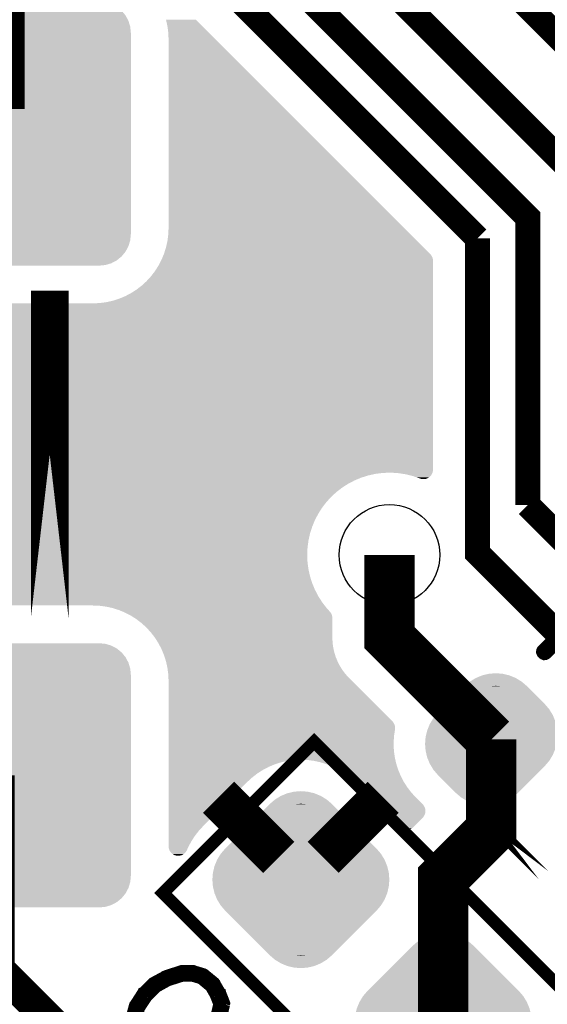
# Model space of a CAD drawing. Extents: x 0 to 130, y 0 to 74.
# Drawn here: x 41 to 45, y 37 to 44 of the extents above; entities that cross this region are included whole.
import ezdxf

# ---------------------------------------------------------------- set-up
doc = ezdxf.new("R2010")
doc.units = 0
doc.layers.get('0').update_dxf_attribs({"linetype": 'CONTINUOUS'})
for name, color, linetype in [('MASKTOP_GBR', 3, 'CONTINUOUS'), ('SCHELLTOP_GBR', 14, 'CONTINUOUS'), ('TOP_GBR', 9, 'CONTINUOUS')]:
    doc.layers.add(name, color=color, linetype=linetype)

# ---------------------------------------------------------------- blocks, each defined once
blk = doc.blocks.new('CUSTOM_51')
for points in [[(-0.247496, 0.60096), (-0.205732, 0.63663), (0.247496, 0.60096), (0.205732, 0.63663)], [(-0.205732, 0.63663), (-0.158902, 0.665326), (0.205732, 0.63663), (0.158902, 0.665326)], [(-0.158902, 0.665326), (-0.10816, 0.686346), (0.158902, 0.665326), (0.10816, 0.686346)], [(-0.10816, 0.686346), (-0.054754, 0.699166), (0.10816, 0.686346), (0.054754, 0.699166)], [(-0.054754, 0.699166), (0, 0.703476), (0.054754, 0.699166), (0, 0.703476)], [(-0.600008, 0.248448), (-0.248452, 0.600004), (0.600004, 0.248448), (0.248448, 0.600004)], [(-0.248452, 0.600004), (-0.247498, 0.600958), (0.248448, 0.600004), (0.247498, 0.600958)], [(-0.247498, 0.600958), (-0.247496, 0.60096), (0.247498, 0.600958), (0.247496, 0.60096)], [(-0.63663, 0.205732), (-0.60096, 0.247496), (0.63663, 0.205732), (0.60096, 0.247496)], [(-0.60096, 0.247496), (-0.600958, 0.247498), (0.60096, 0.247496), (0.600958, 0.247498)], [(-0.600958, 0.247498), (-0.600008, 0.248448), (0.600958, 0.247498), (0.600004, 0.248448)], [(-0.686346, 0.10816), (-0.665326, 0.158902), (0.686346, 0.10816), (0.665326, 0.158902)], [(-0.665326, 0.158902), (-0.63663, 0.205732), (0.665326, 0.158902), (0.63663, 0.205732)], [(-0.699166, 0.054754), (-0.686346, 0.10816), (0.699166, 0.054754), (0.686346, 0.10816)], [(-0.703476, 0), (-0.699166, 0.054754), (0.703476, 0), (0.699166, 0.054754)], [(-0.699166, -0.054754), (-0.703476, 0), (0.699166, -0.054754), (0.703476, 0)], [(-0.686346, -0.10816), (-0.699166, -0.054754), (0.686346, -0.10816), (0.699166, -0.054754)], [(-0.665326, -0.158902), (-0.686346, -0.10816), (0.665326, -0.158902), (0.686346, -0.10816)], [(-0.63663, -0.205732), (-0.665326, -0.158902), (0.63663, -0.205732), (0.665326, -0.158902)], [(-0.60096, -0.247496), (-0.63663, -0.205732), (0.60096, -0.247496), (0.63663, -0.205732)], [(-0.600956, -0.247498), (-0.60096, -0.247496), (0.600958, -0.247498), (0.60096, -0.247496)], [(-0.600004, -0.248448), (-0.600956, -0.247498), (0.600008, -0.248448), (0.600958, -0.247498)], [(-0.248448, -0.600004), (-0.600004, -0.248448), (0.248452, -0.600004), (0.600008, -0.248448)], [(-0.247496, -0.600958), (-0.248448, -0.600004), (0.247498, -0.600958), (0.248452, -0.600004)], [(-0.247496, -0.60096), (-0.247496, -0.600958), (0.247496, -0.60096), (0.247498, -0.600958)], [(-0.205732, -0.63663), (-0.247496, -0.60096), (0.205732, -0.63663), (0.247496, -0.60096)], [(-0.158902, -0.665326), (-0.205732, -0.63663), (0.158902, -0.665326), (0.205732, -0.63663)], [(-0.10816, -0.686346), (-0.158902, -0.665326), (0.10816, -0.686346), (0.158902, -0.665326)], [(-0.054754, -0.699166), (-0.10816, -0.686346), (0.054754, -0.699166), (0.10816, -0.686346)], [(0, -0.703476), (-0.054754, -0.699166), (0, -0.703476), (0.054754, -0.699166)]]:
    blk.add_solid(points)
blk = doc.blocks.new('CUSTOM_36')
for points in [[(-0.17035, 0.459898), (-0.12352, 0.488594), (0.241114, 0.459898), (0.194284, 0.488594)], [(-0.12352, 0.488594), (-0.072778, 0.509614), (0.194284, 0.488594), (0.143542, 0.509614)], [(-0.072778, 0.509614), (-0.019372, 0.522434), (0.143542, 0.509614), (0.090136, 0.522434)], [(-0.019372, 0.522434), (0.035382, 0.526744), (0.090136, 0.522434), (0.035382, 0.526744)], [(-0.352814, 0.283526), (-0.212762, 0.423578), (0.423578, 0.283526), (0.283526, 0.423578)], [(-0.212762, 0.423578), (-0.212114, 0.424228), (0.283526, 0.423578), (0.282878, 0.424228)], [(-0.212114, 0.424228), (-0.17035, 0.459898), (0.282878, 0.424228), (0.241114, 0.459898)], [(-0.423578, 0.212762), (-0.395226, 0.241114), (0.477272, 0.212762), (0.459898, 0.241114)], [(-0.395226, 0.241114), (-0.353462, 0.282878), (0.459898, 0.241114), (0.424228, 0.282878)], [(-0.353462, 0.282878), (-0.352814, 0.283526), (0.424228, 0.282878), (0.423578, 0.283526)], [(-0.476326, 0.143542), (-0.459898, 0.17035), (0.509614, 0.143542), (0.49851, 0.17035)], [(-0.459898, 0.17035), (-0.439458, 0.194284), (0.49851, 0.17035), (0.488594, 0.194284)], [(-0.439458, 0.194284), (-0.424228, 0.212114), (0.488594, 0.194284), (0.47767, 0.212114)], [(-0.424228, 0.212114), (-0.423578, 0.212762), (0.47767, 0.212114), (0.477272, 0.212762)], [(-0.509614, 0.072778), (-0.502424, 0.090136), (0.523802, 0.072778), (0.522434, 0.090136)], [(-0.502424, 0.090136), (-0.488594, 0.12352), (0.522434, 0.090136), (0.514422, 0.12352)], [(-0.488594, 0.12352), (-0.476326, 0.143542), (0.514422, 0.12352), (0.509614, 0.143542)], [(-0.525484, -0.019372), (-0.522434, 0.019372), (0.522434, -0.019372), (0.525482, 0.019372)], [(-0.522434, 0.019372), (-0.518592, 0.035382), (0.525482, 0.019372), (0.526744, 0.035382)], [(-0.518592, 0.035382), (-0.509614, 0.072778), (0.526744, 0.035382), (0.523802, 0.072778)], [(-0.526744, -0.035382), (-0.525484, -0.019372), (0.51859, -0.035382), (0.522434, -0.019372)], [(-0.5238, -0.072778), (-0.526744, -0.035382), (0.509614, -0.072778), (0.51859, -0.035382)], [(-0.522434, -0.090136), (-0.5238, -0.072778), (0.502422, -0.090136), (0.509614, -0.072778)], [(-0.51442, -0.12352), (-0.522434, -0.090136), (0.488594, -0.12352), (0.502422, -0.090136)], [(-0.509614, -0.143542), (-0.51442, -0.12352), (0.476324, -0.143542), (0.488594, -0.12352)], [(-0.498508, -0.17035), (-0.509614, -0.143542), (0.459898, -0.17035), (0.476324, -0.143542)], [(-0.488594, -0.194284), (-0.498508, -0.17035), (0.439456, -0.194284), (0.459898, -0.17035)], [(-0.477668, -0.212114), (-0.488594, -0.194284), (0.424228, -0.212114), (0.439456, -0.194284)], [(-0.47727, -0.212762), (-0.477668, -0.212114), (0.423578, -0.212762), (0.424228, -0.212114)], [(-0.459898, -0.241114), (-0.47727, -0.212762), (0.395226, -0.241114), (0.423578, -0.212762)], [(-0.424228, -0.282878), (-0.459898, -0.241114), (0.353462, -0.282878), (0.395226, -0.241114)], [(-0.423578, -0.283526), (-0.424228, -0.282878), (0.352814, -0.283526), (0.353462, -0.282878)], [(-0.283526, -0.423578), (-0.423578, -0.283526), (0.212762, -0.423578), (0.352814, -0.283526)], [(-0.282878, -0.424228), (-0.283526, -0.423578), (0.212114, -0.424228), (0.212762, -0.423578)], [(-0.241114, -0.459898), (-0.282878, -0.424228), (0.17035, -0.459898), (0.212114, -0.424228)], [(-0.194284, -0.488594), (-0.241114, -0.459898), (0.12352, -0.488594), (0.17035, -0.459898)], [(-0.143542, -0.509614), (-0.194284, -0.488594), (0.072778, -0.509614), (0.12352, -0.488594)], [(-0.090136, -0.522434), (-0.143542, -0.509614), (0.019372, -0.522434), (0.072778, -0.509614)], [(-0.035382, -0.526744), (-0.090136, -0.522434), (-0.035382, -0.526744), (0.019372, -0.522434)]]:
    blk.add_solid(points)
blk = doc.blocks.new('CUSTOM_61')
for points in [[(-0.938958, 1.007914), (-0.895746, 1.03101), (0.938958, 1.007914), (0.895746, 1.03101)], [(-0.895746, 1.03101), (-0.84886, 1.045234), (0.895746, 1.03101), (0.84886, 1.045234)], [(-0.84886, 1.045234), (-0.8001, 1.050036), (0.84886, 1.045234), (0.8001, 1.050036)], [(-1.007914, 0.938958), (-0.976832, 0.976832), (1.007914, 0.938958), (0.976832, 0.976832)], [(-0.976832, 0.976832), (-0.938958, 1.007914), (0.976832, 0.976832), (0.938958, 1.007914)], [(-1.045234, 0.84886), (-1.03101, 0.895746), (1.045234, 0.84886), (1.03101, 0.895746)], [(-1.03101, 0.895746), (-1.007914, 0.938958), (1.03101, 0.895746), (1.007914, 0.938958)], [(-1.050036, 0.8001), (-1.045234, 0.84886), (1.050036, 0.8001), (1.045234, 0.84886)], [(-1.050036, -0.8001), (-1.050036, 0.8001), (1.050036, -0.8001), (1.050036, 0.8001)], [(-1.045234, -0.84886), (-1.050036, -0.8001), (1.045234, -0.84886), (1.050036, -0.8001)], [(-1.03101, -0.895746), (-1.045234, -0.84886), (1.03101, -0.895746), (1.045234, -0.84886)], [(-1.007914, -0.938958), (-1.03101, -0.895746), (1.007914, -0.938958), (1.03101, -0.895746)], [(-0.976832, -0.976832), (-1.007914, -0.938958), (0.976832, -0.976832), (1.007914, -0.938958)], [(-0.938958, -1.007914), (-0.976832, -0.976832), (0.938958, -1.007914), (0.976832, -0.976832)], [(-0.895746, -1.03101), (-0.938958, -1.007914), (0.895746, -1.03101), (0.938958, -1.007914)], [(-0.84886, -1.045234), (-0.895746, -1.03101), (0.84886, -1.045234), (0.895746, -1.03101)], [(-0.8001, -1.050036), (-0.84886, -1.045234), (0.8001, -1.050036), (0.84886, -1.045234)]]:
    blk.add_solid(points)
blk = doc.blocks.new('ROUND_3')
blk.add_circle((0, 0), 0.4001)
blk = doc.blocks.new('CUSTOM_152')
for points in [[(-0.176732, 0.530376), (-0.138858, 0.561458), (0.176732, 0.530376), (0.138858, 0.561458)], [(-0.138858, 0.561458), (-0.095646, 0.584554), (0.138858, 0.561458), (0.095646, 0.584554)], [(-0.095646, 0.584554), (-0.04876, 0.598778), (0.095646, 0.584554), (0.04876, 0.598778)], [(-0.04876, 0.598778), (0, 0.60358), (0.04876, 0.598778), (0, 0.60358)], [(-0.529668, 0.177438), (-0.177438, 0.529668), (0.529668, 0.177438), (0.177438, 0.529668)], [(-0.177438, 0.529668), (-0.176732, 0.530376), (0.177438, 0.529668), (0.176732, 0.530376)], [(-0.561458, 0.138858), (-0.530376, 0.176732), (0.561458, 0.138858), (0.530376, 0.176732)], [(-0.530376, 0.176732), (-0.529668, 0.177438), (0.530376, 0.176732), (0.529668, 0.177438)], [(-0.598778, 0.04876), (-0.584554, 0.095646), (0.598778, 0.04876), (0.584554, 0.095646)], [(-0.584554, 0.095646), (-0.561458, 0.138858), (0.584554, 0.095646), (0.561458, 0.138858)], [(-0.60358, 0), (-0.598778, 0.04876), (0.60358, 0), (0.598778, 0.04876)], [(-0.598778, -0.04876), (-0.60358, 0), (0.598778, -0.04876), (0.60358, 0)], [(-0.584554, -0.095646), (-0.598778, -0.04876), (0.584554, -0.095646), (0.598778, -0.04876)], [(-0.561458, -0.138858), (-0.584554, -0.095646), (0.561458, -0.138858), (0.584554, -0.095646)], [(-0.530376, -0.176732), (-0.561458, -0.138858), (0.530376, -0.176732), (0.561458, -0.138858)], [(-0.529668, -0.177438), (-0.530376, -0.176732), (0.529668, -0.177438), (0.530376, -0.176732)], [(-0.177438, -0.529668), (-0.529668, -0.177438), (0.177438, -0.529668), (0.529668, -0.177438)], [(-0.176732, -0.530376), (-0.177438, -0.529668), (0.176732, -0.530376), (0.177438, -0.529668)], [(-0.138858, -0.561458), (-0.176732, -0.530376), (0.138858, -0.561458), (0.176732, -0.530376)], [(-0.095646, -0.584554), (-0.138858, -0.561458), (0.095646, -0.584554), (0.138858, -0.561458)], [(-0.04876, -0.598778), (-0.095646, -0.584554), (0.04876, -0.598778), (0.095646, -0.584554)], [(0, -0.60358), (-0.04876, -0.598778), (0, -0.60358), (0.04876, -0.598778)]]:
    blk.add_solid(points)
blk = doc.blocks.new('CUSTOM_142')
for points in [[(-0.103476, 0.384726), (-0.060264, 0.407822), (0.17424, 0.384726), (0.131028, 0.407822)], [(-0.060264, 0.407822), (-0.013378, 0.422046), (0.131028, 0.407822), (0.084142, 0.422046)], [(-0.013378, 0.422046), (0.035382, 0.426848), (0.084142, 0.422046), (0.035382, 0.426848)], [(-0.282488, 0.2125), (-0.142268, 0.35272), (0.353256, 0.2125), (0.213036, 0.35272)], [(-0.142268, 0.35272), (-0.141736, 0.353256), (0.213036, 0.35272), (0.2125, 0.353256)], [(-0.141736, 0.353256), (-0.14135, 0.353644), (0.2125, 0.353256), (0.212114, 0.353644)], [(-0.14135, 0.353644), (-0.103476, 0.384726), (0.212114, 0.353644), (0.17424, 0.384726)], [(-0.35272, 0.142268), (-0.320748, 0.17424), (0.401816, 0.142268), (0.384726, 0.17424)], [(-0.320748, 0.17424), (-0.282874, 0.212114), (0.384726, 0.17424), (0.353644, 0.212114)], [(-0.282874, 0.212114), (-0.282488, 0.2125), (0.353644, 0.212114), (0.353256, 0.2125)], [(-0.407822, 0.060264), (-0.39506, 0.084142), (0.424398, 0.060264), (0.422046, 0.084142)], [(-0.39506, 0.084142), (-0.384726, 0.103476), (0.422046, 0.084142), (0.416182, 0.103476)], [(-0.384726, 0.103476), (-0.362116, 0.131028), (0.416182, 0.103476), (0.407822, 0.131028)], [(-0.362116, 0.131028), (-0.353644, 0.14135), (0.407822, 0.131028), (0.402306, 0.14135)], [(-0.353644, 0.14135), (-0.35272, 0.142268), (0.402306, 0.14135), (0.401816, 0.142268)], [(-0.424682, -0.013378), (-0.422046, 0.013378), (0.422046, -0.013378), (0.42468, 0.013378)], [(-0.422046, 0.013378), (-0.415372, 0.035382), (0.42468, 0.013378), (0.426848, 0.035382)], [(-0.415372, 0.035382), (-0.407822, 0.060264), (0.426848, 0.035382), (0.424398, 0.060264)], [(-0.426848, -0.035382), (-0.424682, -0.013378), (0.41537, -0.035382), (0.422046, -0.013378)], [(-0.424396, -0.060264), (-0.426848, -0.035382), (0.407822, -0.060264), (0.41537, -0.035382)], [(-0.422046, -0.084142), (-0.424396, -0.060264), (0.395058, -0.084142), (0.407822, -0.060264)], [(-0.41618, -0.103476), (-0.422046, -0.084142), (0.384726, -0.103476), (0.395058, -0.084142)], [(-0.407822, -0.131028), (-0.41618, -0.103476), (0.362114, -0.131028), (0.384726, -0.103476)], [(-0.402304, -0.14135), (-0.407822, -0.131028), (0.353644, -0.14135), (0.362114, -0.131028)], [(-0.401814, -0.142268), (-0.402304, -0.14135), (0.35272, -0.142268), (0.353644, -0.14135)], [(-0.384726, -0.17424), (-0.401814, -0.142268), (0.320748, -0.17424), (0.35272, -0.142268)], [(-0.353644, -0.212114), (-0.384726, -0.17424), (0.282874, -0.212114), (0.320748, -0.17424)], [(-0.353256, -0.2125), (-0.353644, -0.212114), (0.282488, -0.2125), (0.282874, -0.212114)], [(-0.213036, -0.35272), (-0.353256, -0.2125), (0.142268, -0.35272), (0.282488, -0.2125)], [(-0.2125, -0.353256), (-0.213036, -0.35272), (0.141734, -0.353256), (0.142268, -0.35272)], [(-0.212114, -0.353644), (-0.2125, -0.353256), (0.14135, -0.353644), (0.141734, -0.353256)], [(-0.17424, -0.384726), (-0.212114, -0.353644), (0.103476, -0.384726), (0.14135, -0.353644)], [(-0.131028, -0.407822), (-0.17424, -0.384726), (0.060264, -0.407822), (0.103476, -0.384726)], [(-0.084142, -0.422046), (-0.131028, -0.407822), (0.013378, -0.422046), (0.060264, -0.407822)], [(-0.035382, -0.426848), (-0.084142, -0.422046), (-0.035382, -0.426848), (0.013378, -0.422046)]]:
    blk.add_solid(points)
blk = doc.blocks.new('CUSTOM_164')
for points in [[(-0.926794, 0.926794), (-0.88892, 0.957876), (0.926794, 0.926794), (0.88892, 0.957876)], [(-0.88892, 0.957876), (-0.845708, 0.980972), (0.88892, 0.957876), (0.845708, 0.980972)], [(-0.845708, 0.980972), (-0.798822, 0.995196), (0.845708, 0.980972), (0.798822, 0.995196)], [(-0.798822, 0.995196), (-0.750062, 0.999998), (0.798822, 0.995196), (0.750062, 0.999998)], [(-0.980972, 0.845708), (-0.957876, 0.88892), (0.980972, 0.845708), (0.957876, 0.88892)], [(-0.957876, 0.88892), (-0.926794, 0.926794), (0.957876, 0.88892), (0.926794, 0.926794)], [(-0.999998, 0.750062), (-0.995196, 0.798822), (0.999998, 0.750062), (0.995196, 0.798822)], [(-0.995196, 0.798822), (-0.980972, 0.845708), (0.995196, 0.798822), (0.980972, 0.845708)], [(-0.999998, -0.750062), (-0.999998, 0.750062), (0.999998, -0.750062), (0.999998, 0.750062)], [(-0.995196, -0.798822), (-0.999998, -0.750062), (0.995196, -0.798822), (0.999998, -0.750062)], [(-0.980972, -0.845708), (-0.995196, -0.798822), (0.980972, -0.845708), (0.995196, -0.798822)], [(-0.957876, -0.88892), (-0.980972, -0.845708), (0.957876, -0.88892), (0.980972, -0.845708)], [(-0.926794, -0.926794), (-0.957876, -0.88892), (0.926794, -0.926794), (0.957876, -0.88892)], [(-0.88892, -0.957876), (-0.926794, -0.926794), (0.88892, -0.957876), (0.926794, -0.926794)], [(-0.845708, -0.980972), (-0.88892, -0.957876), (0.845708, -0.980972), (0.88892, -0.957876)], [(-0.798822, -0.995196), (-0.845708, -0.980972), (0.798822, -0.995196), (0.845708, -0.980972)], [(-0.750062, -0.999998), (-0.798822, -0.995196), (0.750062, -0.999998), (0.798822, -0.995196)]]:
    blk.add_solid(points)

msp = doc.modelspace()

# ---------------------------------------------------------------- linework, layer by layer
at = {"layer": 'SCHELLTOP_GBR'}
for points, const_width in [([(41.398978, 39.697964), (41.398978, 42.299966), (41.398978, 39.697964)], 0.299974), ([(45.86262, 39.983918), (45.319442, 39.44074), (45.316216, 39.435152), (45.315404, 39.429512), (45.317816, 39.423924), (45.321016, 39.419912), (45.325818, 39.415924), (45.331406, 39.41351), (45.337018, 39.414324), (45.342606, 39.417524), (45.602602, 39.677518)], 0.100076), ([(45.622844, 36.5934), (43.501514, 38.71473), (42.299432, 37.51265), (44.42079, 35.391344), (45.622844, 36.5934)], 0.100076), ([(45.326858, 37.651056), (44.817742, 38.160198), (45.326858, 37.651056)], 0.100076), ([(42.783124, 36.627486), (42.783912, 36.6331), (42.783124, 36.635486), (42.783124, 36.636324), (42.783124, 36.637088), (42.752722, 36.713922), (42.751934, 36.717096), (42.748734, 36.71951), (42.70794, 36.789894), (42.707128, 36.793094), (42.704716, 36.796294), (42.624756, 36.861902), (42.62313, 36.86269), (42.62153, 36.863528), (42.61993, 36.86429), (42.61833, 36.865102), (42.543934, 36.887532), (42.53992, 36.889894), (42.535932, 36.890706), (42.449522, 36.889894), (42.44472, 36.888292), (42.44152, 36.887532), (42.32872, 36.8507), (42.324732, 36.8491), (42.323132, 36.848288), (42.225518, 36.795482), (42.223944, 36.793882), (42.223132, 36.793882), (42.222318, 36.793094), (42.220718, 36.79228), (42.144722, 36.716284), (42.142334, 36.715496), (42.14076, 36.712296), (42.079926, 36.61791), (42.079114, 36.615496), (42.078326, 36.613084), (42.077512, 36.612322), (42.044748, 36.493882)], 0.100076), ([(42.075126, 36.48672), (42.10713, 36.600282), (42.168724, 36.693882), (42.24312, 36.768304), (42.33672, 36.820298), (42.33992, 36.821898), (42.34472, 36.825098), (42.347134, 36.830686), (42.346322, 36.8363), (42.34472, 36.841888), (42.340734, 36.846688), (42.33672, 36.849888), (42.333544, 36.851488), (42.331132, 36.851488), (42.32872, 36.8507), (42.325544, 36.8491), (42.323132, 36.848288), (42.319956, 36.843488), (42.31833, 36.838686), (42.31833, 36.833098), (42.319118, 36.828298), (42.322318, 36.824284), (42.326332, 36.82111), (42.331132, 36.819484), (42.33672, 36.820298), (42.449522, 36.856288), (42.535932, 36.857102), (42.604716, 36.8363), (42.681524, 36.772292), (42.720718, 36.704296), (42.720718, 36.703508), (42.72153, 36.701882), (42.74952, 36.629898), (42.727118, 36.5331)], 0.100076), ([(42.759122, 36.526724), (42.783124, 36.627486)], 0.100076)]:
    msp.add_lwpolyline(points, dxfattribs=dict(at, const_width=const_width))
at = {"layer": 'TOP_GBR'}
for points, const_width in [([(4.069968, 58.609992), (7.542352, 58.609992), (8.880348, 57.271996), (36.331144, 57.271996), (43.41914, 50.183974), (43.41914, 46.340572), (48.994086, 40.765628), (50.124258, 40.765628), (50.599976, 40.289938), (50.599976, 40.029334), (51.413588, 39.21572)], 0.199898), ([(4.069968, 56.069992), (6.044312, 56.069992), (6.735572, 56.761252), (36.276204, 56.761252), (43.019142, 50.018316), (43.019142, 45.780832), (49.610468, 39.189482), (49.610468, 38.89756), (50.35291, 38.155068)], 0.199898), ([(45.199986, 40.595982), (45.199986, 42.882058), (42.619168, 45.462902), (42.619168, 49.852606), (36.110544, 56.361228), (6.90123, 56.361228), (4.069968, 53.529992)], 0.199898), ([(40.79997, 43.744008), (40.79997, 46.399984), (40.79997, 48.999978)], 0.8001), ([(44.800012, 42.716374), (42.407662, 45.108672)], 0.199898), ([(48.938714, 36.740846), (48.228124, 37.451436), (47.562896, 37.451436), (44.800012, 40.214372), (44.800012, 42.716374)], 0.199898), ([(47.754668, 38.041326), (45.199986, 40.595982)], 0.199898), ([(44.909664, 38.732918), (44.099988, 39.542618), (44.099988, 40.19997)], 0.40005), ([(44.909664, 38.732918), (44.909664, 38.014528), (44.526836, 37.631674), (44.526836, 36.487354)], 0.40005), ([(40.993974, 38.44798), (40.993974, 36.90742), (45.049618, 32.851776)], 0.254), ([(43.218684, 37.79548), (42.74053, 38.273634)], 0.350012), ([(43.572226, 37.79548), (44.050382, 38.273634)], 0.350012)]:
    msp.add_lwpolyline(points, dxfattribs=dict(at, const_width=const_width))
for points in [[(42.33487, 44.404132), (42.32354, 44.45524), (42.611594, 44.404132), (42.560486, 44.45524)], [(42.3417, 44.352264), (42.33487, 44.404132), (42.663462, 44.352264), (42.611594, 44.404132)], [(42.343984, 44.299962), (42.3417, 44.352264), (42.715764, 44.299962), (42.663462, 44.352264)], [(42.343984, 42.799966), (42.343984, 44.299962), (44.21576, 42.799966), (42.715764, 44.299962)], [(42.334894, 42.695766), (42.341726, 42.74766), (44.31996, 42.695766), (44.268066, 42.74766)], [(42.341726, 42.74766), (42.343984, 42.799966), (44.268066, 42.74766), (44.21576, 42.799966)], [(42.323568, 42.644682), (42.334894, 42.695766), (44.371044, 42.644682), (44.31996, 42.695766)], [(42.300182, 42.576298), (42.3025, 42.581894), (44.435758, 42.576298), (44.432194, 42.581894)], [(42.3025, 42.581894), (42.304688, 42.58718), (44.432194, 42.581894), (44.428138, 42.58718)], [(42.304688, 42.58718), (42.306712, 42.592066), (44.428138, 42.58718), (44.42366, 42.592066)], [(42.306712, 42.592066), (42.307826, 42.594752), (44.42366, 42.592066), (44.420974, 42.594752)], [(42.307826, 42.594752), (42.323568, 42.644682), (44.420974, 42.594752), (44.371044, 42.644682)], [(42.263622, 42.499962), (42.283524, 42.538192), (44.445986, 42.499962), (44.445986, 42.538192)], [(42.283524, 42.538192), (42.286998, 42.544864), (44.445986, 42.538192), (44.445672, 42.544864)], [(42.286998, 42.544864), (42.287798, 42.546398), (44.445672, 42.544864), (44.44547, 42.546398)], [(42.287798, 42.546398), (42.28989, 42.55145), (44.44547, 42.546398), (44.444804, 42.55145)], [(42.28989, 42.55145), (42.29257, 42.55792), (44.444804, 42.55145), (44.44337, 42.55792)], [(42.29257, 42.55792), (42.295202, 42.564276), (44.44337, 42.55792), (44.441368, 42.564276)], [(42.295202, 42.564276), (42.29774, 42.570404), (44.441368, 42.564276), (44.438826, 42.570404)], [(42.29774, 42.570404), (42.300182, 42.576298), (44.438826, 42.570404), (44.435758, 42.576298)], [(42.203628, 42.414278), (42.235504, 42.45582), (44.445986, 42.414278), (44.445986, 42.45582)], [(42.235504, 42.45582), (42.263622, 42.499962), (44.445986, 42.45582), (44.445986, 42.499962)], [(42.12969, 42.340342), (42.168272, 42.375698), (44.445986, 42.340342), (44.445986, 42.375698)], [(42.168272, 42.375698), (42.203628, 42.414278), (44.445986, 42.375698), (44.445986, 42.414278)], [(41.997544, 42.256162), (42.044008, 42.280346), (44.445986, 42.256162), (44.445986, 42.280346)], [(42.044008, 42.280346), (42.088142, 42.308466), (44.445986, 42.280346), (44.445986, 42.308466)], [(42.088142, 42.308466), (42.12969, 42.340342), (44.445986, 42.308466), (44.445986, 42.340342)], [(33.653984, 41.799968), (33.653984, 42.199966), (44.445986, 41.799968), (44.445986, 42.199966)], [(41.744012, 42.199966), (41.796316, 42.202248), (44.445986, 42.199966), (44.445986, 42.202248)], [(41.796316, 42.202248), (41.848184, 42.209078), (44.445986, 42.202248), (44.445986, 42.209078)], [(41.848184, 42.209078), (41.899292, 42.220406), (44.445986, 42.209078), (44.445986, 42.220406)], [(41.899292, 42.220406), (41.949212, 42.236146), (44.445986, 42.220406), (44.445986, 42.236146)], [(41.949212, 42.236146), (41.997544, 42.256162), (44.445986, 42.236146), (44.445986, 42.256162)], [(33.653014, 41.777818), (33.653984, 41.799968), (44.445986, 41.777818), (44.445986, 41.799968)], [(33.638664, 41.713094), (33.64533, 41.734234), (44.445986, 41.713094), (44.445986, 41.734234)], [(33.64533, 41.734234), (33.650122, 41.75585), (44.445986, 41.734234), (44.445986, 41.75585)], [(33.650122, 41.75585), (33.653014, 41.777818), (44.445986, 41.75585), (44.445986, 41.777818)], [(33.594548, 41.636684), (33.60805, 41.654278), (44.445986, 41.636684), (44.445986, 41.654278)], [(33.60805, 41.654278), (33.61995, 41.672964), (44.445986, 41.654278), (44.445986, 41.672964)], [(33.61995, 41.672964), (33.630188, 41.692626), (44.445986, 41.672964), (44.445986, 41.692626)], [(33.630188, 41.692626), (33.638664, 41.713094), (44.445986, 41.692626), (44.445986, 41.713094)], [(33.486844, 41.561282), (33.50729, 41.569748), (44.445986, 41.561282), (44.445986, 41.569748)], [(33.50729, 41.569748), (33.52698, 41.579992), (44.445986, 41.569748), (44.445986, 41.579992)], [(33.52698, 41.579992), (33.54566, 41.591894), (44.445986, 41.579992), (44.445986, 41.591894)], [(33.54566, 41.591894), (33.563258, 41.605396), (44.445986, 41.591894), (44.445986, 41.605396)], [(33.563258, 41.605396), (33.579584, 41.62036), (44.445986, 41.605396), (44.445986, 41.62036)], [(33.579584, 41.62036), (33.594548, 41.636684), (44.445986, 41.62036), (44.445986, 41.636684)], [(32.945284, 41.482984), (32.946724, 41.489484), (44.445986, 41.482984), (44.445986, 41.489484)], [(32.946724, 41.489484), (32.948722, 41.495822), (44.445986, 41.489484), (44.445986, 41.495822)], [(32.948722, 41.495822), (32.951256, 41.50194), (44.445986, 41.495822), (44.445986, 41.50194)], [(32.951256, 41.50194), (32.95434, 41.507874), (44.445986, 41.50194), (44.445986, 41.507874)], [(32.95434, 41.507874), (32.9579, 41.51346), (44.445986, 41.507874), (44.445986, 41.51346)], [(32.9579, 41.51346), (32.96196, 41.518754), (44.445986, 41.51346), (44.445986, 41.518754)], [(32.96196, 41.518754), (32.966446, 41.523642), (44.445986, 41.518754), (44.445986, 41.523642)], [(32.966446, 41.523642), (32.971334, 41.52813), (44.445986, 41.523642), (44.445986, 41.52813)], [(32.971334, 41.52813), (32.976622, 41.532188), (44.445986, 41.52813), (44.445986, 41.532188)], [(32.976622, 41.532188), (32.982224, 41.535754), (44.445986, 41.532188), (44.445986, 41.535754)], [(32.982224, 41.535754), (32.98814, 41.538834), (44.445986, 41.535754), (44.445986, 41.538834)], [(32.98814, 41.538834), (32.994276, 41.541374), (44.445986, 41.538834), (44.445986, 41.541374)], [(32.994276, 41.541374), (33.00062, 41.543374), (44.445986, 41.541374), (44.445986, 41.543374)], [(33.00062, 41.543374), (33.007092, 41.544808), (44.445986, 41.543374), (44.445986, 41.544808)], [(33.007092, 41.544808), (33.013678, 41.545676), (44.445986, 41.544808), (44.445986, 41.545676)], [(33.013678, 41.545676), (33.02033, 41.545968), (44.445986, 41.545676), (44.445986, 41.545968)], [(33.399984, 41.545968), (33.422132, 41.546934), (44.445986, 41.545968), (44.445986, 41.546934)], [(33.422132, 41.546934), (33.444074, 41.549824), (44.445986, 41.546934), (44.445986, 41.549824)], [(33.444074, 41.549824), (33.465714, 41.554618), (44.445986, 41.549824), (44.445986, 41.554618)], [(33.465714, 41.554618), (33.486844, 41.561282), (44.445986, 41.554618), (44.445986, 41.561282)], [(32.94413, 41.469762), (32.94442, 41.47642), (44.445986, 41.469762), (44.445986, 41.47642)], [(32.944206, 41.467882), (32.94413, 41.469762), (44.445986, 41.467882), (44.445986, 41.469762)], [(32.944668, 41.461204), (32.944206, 41.467882), (44.445986, 41.461204), (44.445986, 41.467882)], [(32.94442, 41.47642), (32.945284, 41.482984), (44.445986, 41.47642), (44.445986, 41.482984)], [(32.945698, 41.454662), (32.944668, 41.461204), (44.445986, 41.454662), (44.445986, 41.461204)], [(32.947296, 41.448222), (32.945698, 41.454662), (44.445986, 41.448222), (44.445986, 41.454662)], [(32.949468, 41.441898), (32.947296, 41.448222), (44.445986, 41.441898), (44.445986, 41.448222)], [(32.95215, 41.435862), (32.949468, 41.441898), (44.445986, 41.435862), (44.445986, 41.441898)], [(32.955368, 41.430042), (32.95215, 41.435862), (44.445986, 41.430042), (44.445986, 41.435862)], [(32.959078, 41.424534), (32.955368, 41.430042), (44.445986, 41.424534), (44.445986, 41.430042)], [(32.963258, 41.41936), (32.959078, 41.424534), (44.445986, 41.41936), (44.445986, 41.424534)], [(32.96786, 41.414586), (32.963258, 41.41936), (44.445986, 41.414586), (44.445986, 41.41936)], [(32.972856, 41.410234), (32.96786, 41.414586), (44.445986, 41.410234), (44.445986, 41.414586)], [(32.978246, 41.406308), (32.972856, 41.410234), (44.445986, 41.406308), (44.445986, 41.410234)], [(32.983956, 41.40287), (32.978246, 41.406308), (44.445986, 41.40287), (44.445986, 41.406308)], [(32.989922, 41.399958), (32.983956, 41.40287), (44.445986, 41.399958), (44.445986, 41.40287)], [(33.003538, 41.393752), (32.989922, 41.399958), (44.445986, 41.393752), (44.445986, 41.399958)], [(33.049988, 41.36957), (33.003538, 41.393752), (44.445986, 41.36957), (44.445986, 41.393752)], [(33.094128, 41.341452), (33.049988, 41.36957), (44.445986, 41.341452), (44.445986, 41.36957)], [(33.135666, 41.309578), (33.094128, 41.341452), (44.445986, 41.309578), (44.445986, 41.341452)], [(33.174244, 41.274222), (33.135666, 41.309578), (44.445986, 41.274222), (44.445986, 41.309578)], [(33.2096, 41.235642), (33.174244, 41.274222), (44.445986, 41.235642), (44.445986, 41.274222)], [(33.241474, 41.194098), (33.2096, 41.235642), (44.445986, 41.194098), (44.445986, 41.235642)], [(33.269588, 41.149974), (33.241474, 41.194098), (44.445986, 41.149974), (44.445986, 41.194098)], [(33.293772, 41.10351), (33.269588, 41.149974), (44.445986, 41.10351), (44.445986, 41.149974)], [(33.31379, 41.055178), (33.293772, 41.10351), (44.445986, 41.055178), (44.445986, 41.10351)], [(33.32953, 41.00526), (33.31379, 41.055178), (44.445986, 41.00526), (44.445986, 41.055178)], [(33.340858, 40.954152), (33.32953, 41.00526), (44.445986, 40.954152), (44.445986, 41.00526)], [(33.347688, 40.902284), (33.340858, 40.954152), (44.445986, 40.902284), (44.445986, 40.954152)], [(33.348728, 40.878506), (33.347688, 40.902284), (44.445986, 40.878506), (44.445986, 40.902284)], [(33.349018, 40.871852), (33.348728, 40.878506), (44.445696, 40.871852), (44.445986, 40.878506)], [(33.349304, 40.865288), (33.349018, 40.871852), (44.44483, 40.865288), (44.445696, 40.871852)], [(33.349588, 40.858788), (33.349304, 40.865288), (44.44339, 40.858788), (44.44483, 40.865288)], [(33.349798, 40.853996), (33.349588, 40.858788), (44.441878, 40.853996), (44.44339, 40.858788)], [(33.349906, 40.851506), (33.349798, 40.853996), (44.042976, 40.851506), (44.099992, 40.853996)], [(33.349972, 40.849982), (33.349906, 40.851506), (44.0314, 40.849982), (44.042976, 40.851506)], [(33.349972, 40.844062), (33.349972, 40.849982), (43.986438, 40.844062), (44.0314, 40.849982)], [(33.349972, 40.831714), (33.349972, 40.844062), (43.93073, 40.831714), (43.986438, 40.844062)], [(33.349972, 40.814558), (33.349972, 40.831714), (43.876318, 40.814558), (43.93073, 40.831714)], [(33.349972, 40.792738), (33.349972, 40.814558), (43.823632, 40.792738), (43.876318, 40.814558)], [(33.349972, 40.76638), (33.349972, 40.792738), (43.772992, 40.76638), (43.823632, 40.792738)], [(44.119198, 40.853682), (44.099992, 40.853996), (44.44178, 40.853682), (44.441878, 40.853996)], [(44.136034, 40.85245), (44.119198, 40.853682), (44.441392, 40.85245), (44.44178, 40.853682)], [(44.1761, 40.849518), (44.136034, 40.85245), (44.440176, 40.849518), (44.441392, 40.85245)], [(44.195806, 40.846332), (44.1761, 40.849518), (44.438858, 40.846332), (44.440176, 40.849518)], [(44.232418, 40.840412), (44.195806, 40.846332), (44.43578, 40.840412), (44.438858, 40.846332)], [(44.232466, 40.8404), (44.232418, 40.840412), (44.435774, 40.8404), (44.43578, 40.840412)], [(44.254588, 40.83481), (44.232466, 40.8404), (44.432212, 40.83481), (44.435774, 40.8404)], [(44.27553, 40.829518), (44.254588, 40.83481), (44.428154, 40.829518), (44.432212, 40.83481)], [(44.287742, 40.826432), (44.27553, 40.829518), (44.42532, 40.826432), (44.428154, 40.829518)], [(44.292924, 40.82463), (44.287742, 40.826432), (44.423668, 40.82463), (44.42532, 40.826432)], [(44.305824, 40.820142), (44.292924, 40.82463), (44.41878, 40.820142), (44.423668, 40.82463)], [(44.31749, 40.816084), (44.305824, 40.820142), (44.413492, 40.816084), (44.41878, 40.820142)], [(44.32774, 40.812518), (44.31749, 40.816084), (44.40789, 40.812518), (44.413492, 40.816084)], [(44.336594, 40.809438), (44.32774, 40.812518), (44.401974, 40.809438), (44.40789, 40.812518)], [(44.341526, 40.807722), (44.336594, 40.809438), (44.397828, 40.807722), (44.401974, 40.809438)], [(44.34373, 40.806898), (44.341526, 40.807722), (44.395838, 40.806898), (44.397828, 40.807722)], [(44.34374, 40.806894), (44.34373, 40.806898), (44.395824, 40.806894), (44.395838, 40.806898)], [(44.350072, 40.804898), (44.34374, 40.806894), (44.389494, 40.804898), (44.395824, 40.806894)], [(44.356552, 40.803464), (44.350072, 40.804898), (44.383022, 40.803464), (44.389494, 40.804898)], [(44.35657, 40.80346), (44.356552, 40.803464), (44.38299, 40.80346), (44.383022, 40.803464)], [(44.363132, 40.802596), (44.35657, 40.80346), (44.376436, 40.802596), (44.38299, 40.80346)], [(44.369794, 40.802306), (44.363132, 40.802596), (44.369794, 40.802306), (44.376436, 40.802596)], [(33.349972, 40.735728), (33.349972, 40.76638), (43.724882, 40.735728), (43.772992, 40.76638)], [(33.349972, 40.700984), (33.349972, 40.735728), (43.679598, 40.700984), (43.724882, 40.735728)], [(33.349972, 40.662444), (33.349972, 40.700984), (43.637544, 40.662444), (43.679598, 40.700984)], [(33.349972, 40.620392), (33.349972, 40.662444), (43.599004, 40.620392), (43.637544, 40.662444)], [(33.349972, 40.575114), (33.349972, 40.620392), (43.56426, 40.575114), (43.599004, 40.620392)], [(33.349972, 40.527), (33.349972, 40.575114), (43.53361, 40.527), (43.56426, 40.575114)], [(33.349972, 40.476386), (33.349972, 40.527), (43.50726, 40.476386), (43.53361, 40.527)], [(33.349972, 40.423676), (33.349972, 40.476386), (43.485428, 40.423676), (43.50726, 40.476386)], [(33.349972, 40.369254), (33.349972, 40.423676), (43.46827, 40.369254), (43.485428, 40.423676)], [(33.349972, 40.31357), (33.349972, 40.369254), (43.455924, 40.31357), (43.46827, 40.369254)], [(33.349972, 40.257006), (33.349972, 40.31357), (43.448478, 40.257006), (43.455924, 40.31357)], [(33.349972, 40.199976), (33.349972, 40.257006), (43.445964, 40.199976), (43.448478, 40.257006)], [(33.349972, 40.142956), (33.349972, 40.199976), (43.448452, 40.142956), (43.445964, 40.199976)], [(33.349972, 40.086412), (33.349972, 40.142956), (43.455898, 40.086412), (43.448452, 40.142956)], [(33.349972, 40.030702), (33.349972, 40.086412), (43.468246, 40.030702), (43.455898, 40.086412)], [(33.349972, 39.976286), (33.349972, 40.030702), (43.485404, 39.976286), (43.468246, 40.030702)], [(33.347712, 39.897678), (33.34883, 39.923596), (43.520718, 39.897678), (43.507226, 39.923596)], [(33.34883, 39.923596), (33.349972, 39.950008), (43.507226, 39.923596), (43.496288, 39.950008)], [(33.349972, 39.950008), (33.349972, 39.976286), (43.496288, 39.950008), (43.485404, 39.976286)], [(33.336238, 39.824848), (33.34088, 39.845784), (43.564234, 39.824848), (43.550898, 39.845784)], [(33.34088, 39.845784), (33.344456, 39.872952), (43.550898, 39.845784), (43.533588, 39.872952)], [(33.344456, 39.872952), (33.347712, 39.897678), (43.533588, 39.872952), (43.520718, 39.897678)], [(33.330282, 39.79799), (33.336238, 39.824848), (43.584844, 39.79799), (43.564234, 39.824848)], [(41.79631, 39.795652), (41.74401, 39.79799), (43.586638, 39.795652), (43.584844, 39.79799)], [(41.848202, 39.78882), (41.79631, 39.795652), (43.591882, 39.78882), (43.586638, 39.795652)], [(41.889898, 39.779578), (41.848202, 39.78882), (43.598972, 39.779578), (43.591882, 39.78882)], [(41.899282, 39.777498), (41.889898, 39.779578), (43.60083, 39.777498), (43.598972, 39.779578)], [(41.949206, 39.761756), (41.899282, 39.777498), (43.614892, 39.761756), (43.60083, 39.777498)], [(41.977036, 39.75023), (41.949206, 39.761756), (43.625186, 39.75023), (43.614892, 39.761756)], [(41.988968, 39.745288), (41.977036, 39.75023), (43.62947, 39.745288), (43.625186, 39.75023)], [(41.997558, 39.74173), (41.988968, 39.745288), (43.63205, 39.74173), (43.62947, 39.745288)], [(42.001094, 39.73989), (41.997558, 39.74173), (43.633382, 39.73989), (43.63205, 39.74173)], [(42.012054, 39.734184), (42.001094, 39.73989), (43.6368, 39.734184), (43.633382, 39.73989)], [(42.023556, 39.728196), (42.012054, 39.734184), (43.63971, 39.728196), (43.6368, 39.734184)], [(42.035454, 39.722002), (42.023556, 39.728196), (43.64208, 39.722002), (43.63971, 39.728196)], [(42.044002, 39.717552), (42.035454, 39.722002), (43.64335, 39.717552), (43.64208, 39.722002)], [(42.047068, 39.7156), (42.044002, 39.717552), (43.643906, 39.7156), (43.64335, 39.717552)], [(42.05731, 39.709076), (42.047068, 39.7156), (43.645164, 39.709076), (43.643906, 39.7156)], [(42.067692, 39.702462), (42.05731, 39.709076), (43.645852, 39.702462), (43.645164, 39.709076)], [(42.074784, 39.697944), (42.067692, 39.702462), (43.645964, 39.697944), (43.645852, 39.702462)], [(42.08814, 39.689436), (42.074784, 39.697944), (43.645964, 39.689436), (43.645964, 39.697944)], [(42.12968, 39.65756), (42.08814, 39.689436), (43.645964, 39.65756), (43.645964, 39.689436)], [(42.168258, 39.622206), (42.12968, 39.65756), (43.645964, 39.622206), (43.645964, 39.65756)], [(42.203612, 39.583626), (42.168258, 39.622206), (43.645964, 39.583626), (43.645964, 39.622206)], [(42.235076, 39.542618), (42.203612, 39.583626), (43.645964, 39.542618), (43.645964, 39.583626)], [(42.235488, 39.54208), (42.235076, 39.542618), (43.645988, 39.54208), (43.645964, 39.542618)], [(42.260366, 39.503036), (42.235488, 39.54208), (43.64769, 39.503036), (43.645988, 39.54208)], [(42.2636, 39.497958), (42.260366, 39.503036), (43.64836, 39.497958), (43.64769, 39.503036)], [(42.281382, 39.463796), (42.2636, 39.497958), (43.652858, 39.463796), (43.64836, 39.497958)], [(42.287784, 39.451494), (42.281382, 39.463796), (43.655586, 39.451494), (43.652858, 39.463796)], [(42.298708, 39.42512), (42.287784, 39.451494), (43.66143, 39.42512), (43.655586, 39.451494)], [(42.307802, 39.403162), (42.298708, 39.42512), (43.668354, 39.403162), (43.66143, 39.42512)], [(42.31279, 39.387346), (42.307802, 39.403162), (43.67334, 39.387346), (43.668354, 39.403162)], [(42.323542, 39.353244), (42.31279, 39.387346), (43.687466, 39.353244), (43.67334, 39.387346)], [(42.32409, 39.35078), (42.323542, 39.353244), (43.688486, 39.35078), (43.687466, 39.353244)], [(42.331884, 39.315612), (42.32409, 39.35078), (43.70679, 39.315612), (43.688486, 39.35078)], [(42.33487, 39.302136), (42.331884, 39.315612), (43.715376, 39.302136), (43.70679, 39.315612)], [(42.337492, 39.282226), (42.33487, 39.302136), (43.72806, 39.282226), (43.715376, 39.302136)], [(42.341632, 39.250786), (42.337492, 39.282226), (43.752182, 39.250786), (43.72806, 39.282226)], [(42.3417, 39.250268), (42.341632, 39.250786), (43.752658, 39.250268), (43.752182, 39.250786)], [(42.342954, 39.221584), (42.3417, 39.250268), (43.778962, 39.221584), (43.752658, 39.250268)], [(42.343984, 39.197966), (42.342954, 39.221584), (43.80258, 39.197966), (43.778962, 39.221584)], [(42.343984, 38.878028), (42.343984, 39.197966), (44.122518, 38.878028), (43.80258, 39.197966)], [(42.343984, 38.87314), (42.343984, 38.878028), (44.126998, 38.87314), (44.122518, 38.878028)], [(42.343984, 38.867852), (42.343984, 38.87314), (44.131056, 38.867852), (44.126998, 38.87314)], [(42.343984, 38.862254), (42.343984, 38.867852), (44.13462, 38.862254), (44.131056, 38.867852)], [(42.343984, 38.856348), (42.343984, 38.862254), (44.137696, 38.856348), (44.13462, 38.862254)], [(42.343984, 38.850212), (42.343984, 38.856348), (44.140238, 38.850212), (44.137696, 38.856348)], [(42.343984, 38.843864), (42.343984, 38.850212), (44.142238, 38.843864), (44.140238, 38.850212)], [(42.343984, 38.837394), (42.343984, 38.843864), (44.143672, 38.837394), (44.142238, 38.843864)], [(42.343984, 38.830806), (42.343984, 38.837394), (44.14454, 38.830806), (44.143672, 38.837394)], [(42.343984, 38.824154), (42.343984, 38.830806), (44.144844, 38.824154), (44.14454, 38.830806)], [(42.343984, 38.8175), (42.343984, 38.824154), (44.144554, 38.8175), (44.144844, 38.824154)], [(42.343984, 38.81095), (42.343984, 38.8175), (44.143692, 38.81095), (44.144554, 38.8175)], [(42.343984, 38.80984), (42.343984, 38.81095), (44.143492, 38.80984), (44.143692, 38.81095)], [(42.343984, 38.758096), (42.343984, 38.80984), (44.135956, 38.758096), (44.143492, 38.80984)], [(42.343984, 38.705834), (42.343984, 38.758096), (44.132956, 38.705834), (44.135956, 38.758096)], [(42.343984, 38.697586), (42.343984, 38.705834), (44.13288, 38.697586), (44.132956, 38.705834)], [(42.343984, 38.645254), (42.343984, 38.697586), (44.135162, 38.645254), (44.13288, 38.697586)], [(42.343984, 38.593384), (42.343984, 38.645254), (44.141992, 38.593384), (44.135162, 38.645254)], [(42.343984, 38.572262), (42.343984, 38.593384), (44.146676, 38.572262), (44.141992, 38.593384)], [(42.343984, 38.569978), (42.343984, 38.572262), (43.343162, 38.569978), (43.395476, 38.572262)], [(42.343984, 38.563148), (42.343984, 38.569978), (43.291294, 38.563148), (43.343162, 38.569978)], [(42.343984, 38.55182), (42.343984, 38.563148), (43.240186, 38.55182), (43.291294, 38.563148)], [(42.343984, 38.53608), (42.343984, 38.55182), (43.190268, 38.53608), (43.240186, 38.55182)], [(42.343984, 38.516064), (42.343984, 38.53608), (43.141934, 38.516064), (43.190268, 38.53608)], [(42.343984, 38.49188), (42.343984, 38.516064), (43.095472, 38.49188), (43.141934, 38.516064)], [(43.447776, 38.569974), (43.395476, 38.572262), (44.147182, 38.569974), (44.146676, 38.572262)], [(43.499664, 38.563144), (43.447776, 38.569974), (44.148696, 38.563144), (44.147182, 38.569974)], [(43.550744, 38.551822), (43.499664, 38.563144), (44.151206, 38.551822), (44.148696, 38.563144)], [(43.58103, 38.542274), (43.550744, 38.551822), (44.153322, 38.542274), (44.151206, 38.551822)], [(43.60067, 38.536082), (43.58103, 38.542274), (44.155276, 38.536082), (44.153322, 38.542274)], [(43.649022, 38.516058), (43.60067, 38.536082), (44.161588, 38.516058), (44.155276, 38.536082)], [(43.694564, 38.492352), (43.649022, 38.516058), (44.169062, 38.492352), (44.161588, 38.516058)], [(42.343984, 38.46376), (42.343984, 38.49188), (43.051334, 38.46376), (43.095472, 38.49188)], [(42.343984, 38.431884), (42.343984, 38.46376), (43.00979, 38.431884), (43.051334, 38.46376)], [(43.695466, 38.491882), (43.694564, 38.492352), (44.169258, 38.491882), (44.169062, 38.492352)], [(43.739606, 38.463766), (43.695466, 38.491882), (44.180902, 38.463766), (44.169258, 38.491882)], [(43.765344, 38.444018), (43.739606, 38.463766), (44.18908, 38.444018), (44.180902, 38.463766)], [(43.781146, 38.431892), (43.765344, 38.444018), (44.195392, 38.431892), (44.18908, 38.444018)], [(42.343984, 38.39634), (42.343984, 38.431884), (42.971006, 38.39634), (43.00979, 38.431884)], [(42.343984, 38.043232), (42.343984, 38.39634), (42.617898, 38.043232), (42.971006, 38.39634)], [(43.818622, 38.397554), (43.781146, 38.431892), (44.213266, 38.397554), (44.195392, 38.431892)], [(43.819724, 38.396544), (43.818622, 38.397554), (44.21391, 38.396544), (44.213266, 38.397554)], [(43.86284, 38.353426), (43.819724, 38.396544), (44.24138, 38.353426), (44.21391, 38.396544)], [(43.904384, 38.31188), (43.86284, 38.353426), (44.273256, 38.31188), (44.24138, 38.353426)], [(43.94296, 38.2733), (43.904384, 38.31188), (44.308652, 38.2733), (44.273256, 38.31188)], [(43.997968, 38.218288), (43.94296, 38.2733), (44.36364, 38.218288), (44.308652, 38.2733)], [(44.002854, 38.213402), (43.997968, 38.218288), (44.36812, 38.213402), (44.36364, 38.218288)], [(44.00814, 38.208116), (44.002854, 38.213402), (44.372178, 38.208116), (44.36812, 38.213402)], [(44.013738, 38.202518), (44.00814, 38.208116), (44.375744, 38.202518), (44.372178, 38.208116)], [(44.019632, 38.196624), (44.013738, 38.202518), (44.378816, 38.196624), (44.375744, 38.202518)], [(44.02576, 38.190496), (44.019632, 38.196624), (44.381358, 38.190496), (44.378816, 38.196624)], [(44.032116, 38.184138), (44.02576, 38.190496), (44.383364, 38.184138), (44.381358, 38.190496)], [(44.038586, 38.177668), (44.032116, 38.184138), (44.3848, 38.177668), (44.383364, 38.184138)], [(44.045172, 38.171082), (44.038586, 38.177668), (44.385668, 38.171082), (44.3848, 38.177668)], [(44.05184, 38.164414), (44.045172, 38.171082), (44.385992, 38.164414), (44.385668, 38.171082)], [(44.058492, 38.15776), (44.05184, 38.164414), (44.385702, 38.15776), (44.385992, 38.164414)], [(44.065056, 38.151196), (44.058492, 38.15776), (44.384836, 38.151196), (44.385702, 38.15776)], [(44.071556, 38.144696), (44.065056, 38.151196), (44.383396, 38.144696), (44.384836, 38.151196)], [(44.077894, 38.138358), (44.071556, 38.144696), (44.381398, 38.138358), (44.383396, 38.144696)], [(44.084012, 38.13224), (44.077894, 38.138358), (44.378864, 38.13224), (44.381398, 38.138358)], [(44.089942, 38.126308), (44.084012, 38.13224), (44.37578, 38.126308), (44.378864, 38.13224)], [(44.095532, 38.120718), (44.089942, 38.126308), (44.372218, 38.120718), (44.37578, 38.126308)], [(44.100822, 38.115428), (44.095532, 38.120718), (44.36816, 38.115428), (44.372218, 38.120718)], [(42.343984, 38.004618), (42.343984, 38.043232), (42.582478, 38.004618), (42.617898, 38.043232)], [(44.105704, 38.110546), (44.100822, 38.115428), (44.363646, 38.110546), (44.36816, 38.115428)], [(44.173268, 38.042976), (44.105704, 38.110546), (44.296096, 38.042976), (44.363646, 38.110546)], [(44.179896, 38.036246), (44.173268, 38.042976), (44.289368, 38.036246), (44.296096, 38.042976)], [(42.343984, 37.963094), (42.343984, 38.004618), (42.550586, 37.963094), (42.582478, 38.004618)], [(42.343984, 37.918968), (42.343984, 37.963094), (42.522448, 37.918968), (42.550586, 37.963094)], [(44.18077, 38.035382), (44.179896, 38.036246), (44.288506, 38.035382), (44.289368, 38.036246)], [(44.180776, 38.035376), (44.18077, 38.035382), (44.288498, 38.035376), (44.288506, 38.035382)], [(44.185644, 38.030912), (44.180776, 38.035376), (44.283628, 38.030912), (44.288498, 38.035376)], [(44.18566, 38.0309), (44.185644, 38.030912), (44.283616, 38.0309), (44.283628, 38.030912)], [(44.190938, 38.026854), (44.18566, 38.0309), (44.278338, 38.026854), (44.283616, 38.0309)], [(44.190954, 38.026844), (44.190938, 38.026854), (44.278326, 38.026844), (44.278338, 38.026854)], [(44.196538, 38.023286), (44.190954, 38.026844), (44.272736, 38.023286), (44.278326, 38.026844)], [(44.196554, 38.023278), (44.196538, 38.023286), (44.272724, 38.023278), (44.272736, 38.023286)], [(44.202468, 38.020204), (44.196554, 38.023278), (44.266816, 38.020204), (44.272724, 38.023278)], [(44.202478, 38.0202), (44.202468, 38.020204), (44.26681, 38.0202), (44.266816, 38.020204)], [(44.208584, 38.017672), (44.202478, 38.0202), (44.260688, 38.017672), (44.26681, 38.0202)], [(44.20861, 38.017664), (44.208584, 38.017672), (44.26067, 38.017664), (44.260688, 38.017672)], [(44.21492, 38.015674), (44.20861, 38.017664), (44.254362, 38.015674), (44.26067, 38.017664)], [(44.214976, 38.015662), (44.21492, 38.015674), (44.254324, 38.015662), (44.254362, 38.015674)], [(44.221418, 38.014236), (44.214976, 38.015662), (44.247878, 38.014236), (44.254324, 38.015662)], [(44.221464, 38.01423), (44.221418, 38.014236), (44.247852, 38.01423), (44.247878, 38.014236)], [(44.22798, 38.013372), (44.221464, 38.01423), (44.241326, 38.013372), (44.247852, 38.01423)], [(44.228164, 38.013364), (44.22798, 38.013372), (44.241266, 38.013364), (44.241326, 38.013372)], [(44.234646, 38.013082), (44.228164, 38.013364), (44.234646, 38.013082), (44.241266, 38.013364)], [(42.343984, 37.884604), (42.343984, 37.918968), (42.504538, 37.884604), (42.522448, 37.918968)], [(42.344274, 37.877954), (42.343984, 37.884604), (42.501072, 37.877954), (42.504538, 37.884604)], [(42.34499, 37.872534), (42.344274, 37.877954), (42.498248, 37.872534), (42.501072, 37.877954)], [(42.345142, 37.871366), (42.34499, 37.872534), (42.497726, 37.871366), (42.498248, 37.872534)], [(42.346578, 37.864892), (42.345142, 37.871366), (42.49484, 37.864892), (42.497726, 37.871366)], [(42.348578, 37.858546), (42.346578, 37.864892), (42.49201, 37.858546), (42.49484, 37.864892)], [(42.35018, 37.85468), (42.348578, 37.858546), (42.490286, 37.85468), (42.49201, 37.858546)], [(42.35112, 37.852408), (42.35018, 37.85468), (42.489194, 37.852408), (42.490286, 37.85468)], [(42.353078, 37.84865), (42.35112, 37.852408), (42.487388, 37.84865), (42.489194, 37.852408)], [(42.354196, 37.846502), (42.353078, 37.84865), (42.486112, 37.846502), (42.487388, 37.84865)], [(42.356482, 37.842912), (42.354196, 37.846502), (42.483984, 37.842912), (42.486112, 37.846502)], [(42.357762, 37.8409), (42.356482, 37.842912), (42.48254, 37.8409), (42.483984, 37.842912)], [(42.36034, 37.837542), (42.357762, 37.8409), (42.48013, 37.837542), (42.48254, 37.8409)], [(42.36182, 37.835612), (42.36034, 37.837542), (42.478472, 37.835612), (42.48013, 37.837542)], [(42.364694, 37.832482), (42.36182, 37.835612), (42.475788, 37.832482), (42.478472, 37.835612)], [(42.366308, 37.830724), (42.364694, 37.832482), (42.473986, 37.830724), (42.475788, 37.832482)], [(42.369456, 37.827836), (42.366308, 37.830724), (42.47103, 37.827836), (42.473986, 37.830724)], [(42.371196, 37.826238), (42.369456, 37.827836), (42.46908, 37.826238), (42.47103, 37.827836)], [(42.374582, 37.823642), (42.371196, 37.826238), (42.465914, 37.823642), (42.46908, 37.826238)], [(42.376488, 37.82218), (42.374582, 37.823642), (42.463774, 37.82218), (42.465914, 37.823642)], [(42.380114, 37.81987), (42.376488, 37.82218), (42.460396, 37.81987), (42.463774, 37.82218)], [(42.382088, 37.818612), (42.380114, 37.81987), (42.458154, 37.818612), (42.460396, 37.81987)], [(42.385944, 37.816608), (42.382088, 37.818612), (42.454584, 37.816608), (42.458154, 37.818612)], [(42.388018, 37.81553), (42.385944, 37.816608), (42.452202, 37.81553), (42.454584, 37.816608)], [(42.39202, 37.813874), (42.388018, 37.81553), (42.448544, 37.813874), (42.452202, 37.81553)], [(42.394134, 37.812998), (42.39202, 37.813874), (42.446046, 37.812998), (42.448544, 37.813874)], [(42.39832, 37.811678), (42.394134, 37.812998), (42.442284, 37.811678), (42.446046, 37.812998)], [(42.40047, 37.811), (42.39832, 37.811678), (42.43963, 37.811), (42.442284, 37.811678)], [(42.404854, 37.81003), (42.40047, 37.811), (42.435836, 37.81003), (42.43963, 37.811)], [(42.406968, 37.809562), (42.404854, 37.81003), (42.432984, 37.809562), (42.435836, 37.81003)], [(42.411586, 37.808954), (42.406968, 37.809562), (42.429282, 37.808954), (42.432984, 37.809562)], [(42.41353, 37.808698), (42.411586, 37.808954), (42.425914, 37.808698), (42.429282, 37.808954)], [(42.419224, 37.80845), (42.41353, 37.808698), (42.422652, 37.80845), (42.425914, 37.808698)], [(42.420188, 37.808408), (42.419224, 37.80845), (42.420188, 37.808408), (42.422652, 37.80845)]]:
    msp.add_solid(points, dxfattribs=at)

# ---------------------------------------------------------------- block references
at = {"layer": 'MASKTOP_GBR'}
for name, p in [('CUSTOM_61', (40.993974, 43.549976)), ('CUSTOM_61', (40.993974, 38.44798)), ('CUSTOM_36', (44.909664, 38.732918)), ('CUSTOM_51', (43.395468, 37.61872)), ('CUSTOM_51', (44.526836, 36.487354))]:
    msp.add_blockref(name, p, dxfattribs=at)
at = {"layer": 'TOP_GBR'}
for name, p in [('CUSTOM_164', (40.993974, 43.549976)), ('ROUND_3', (44.099988, 40.19997)), ('CUSTOM_164', (40.993974, 38.44798)), ('CUSTOM_142', (44.909664, 38.732918)), ('CUSTOM_152', (43.395468, 37.61872)), ('CUSTOM_152', (44.526836, 36.487354))]:
    msp.add_blockref(name, p, dxfattribs=at)

doc.saveas('drawing.dxf')
